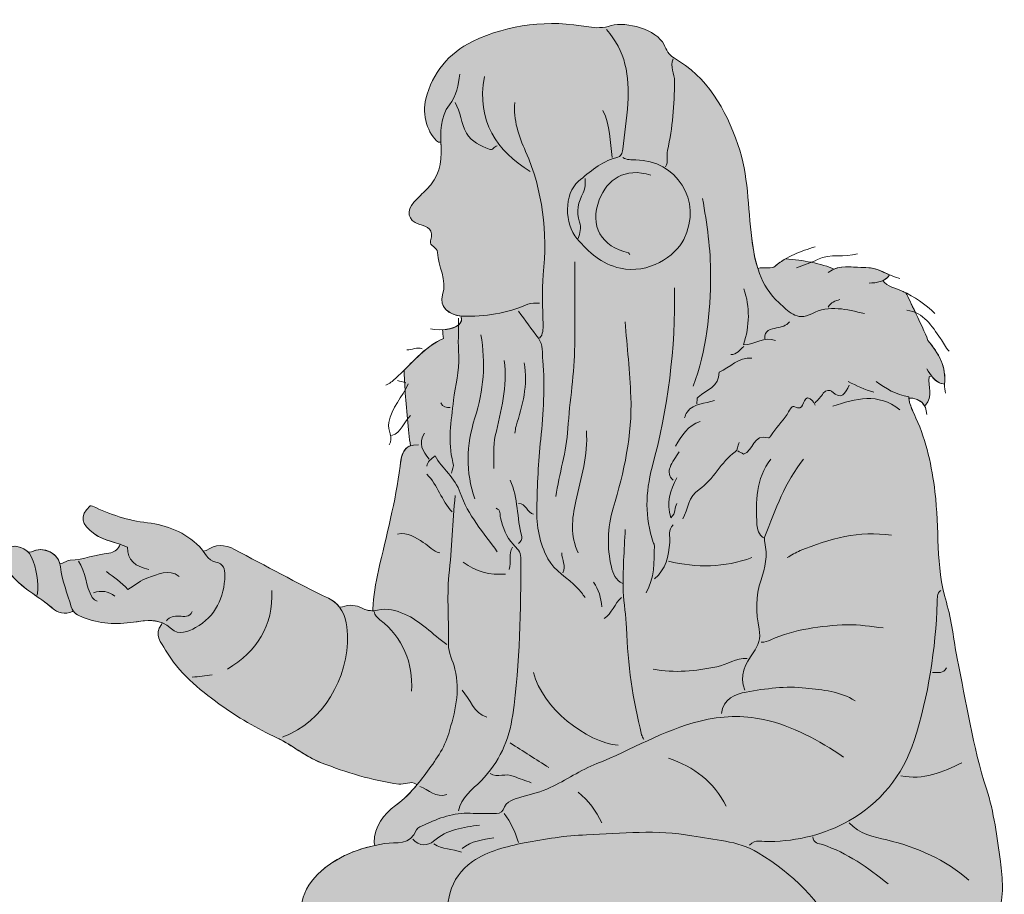
# Model space of a CAD drawing. Extents: x 11 to 1032, y -1338 to -180.
# Drawn here: x 841 to 999, y -341 to -201 of the extents above; entities that cross this region are included whole.
import ezdxf

# ---------------------------------------------------------------- set-up
doc = ezdxf.new("R2010")
doc.units = 0
doc.header["$MEASUREMENT"] = 0
doc.layers.add('G02_Teen2', color=7, linetype='Continuous', lineweight=0)

# ---------------------------------------------------------------- blocks, each defined once
blk = doc.blocks.new('Block_24')
at = {"layer": 'G02_Teen2', "true_color": 0xfde5e6, "transparency": 33554687}
h = blk.add_hatch(color=7, dxfattribs=at)
h.dxf.hatch_style = 2
edge = h.paths.add_edge_path()
edge.add_spline(control_points=[(998.09, -336.2), (997.56, -332.28), (997.08, -328.32), (995.86, -324.55), (993.65, -317.74), (992.62, -310.67), (991.19, -303.69), (990.58, -300.7), (990.32, -297.6), (989.44, -294.69), (987.68, -288.89), (988.35, -282.89), (987.62, -277.02), (987.11, -272.95), (986.29, -268.95), (984.57, -265.2), (984.09, -264.16), (983.58, -263.16), (983.44, -262.02), (983.44, -262.02), (983.67, -261.99), (983.67, -261.99), (984.74, -262.09), (985.51, -262.48), (985.93, -263.22), (985.93, -263.22), (986.11, -263.12), (986.11, -263.12), (987.4, -261.76), (986.46, -260.11), (986.68, -258.61), (986.68, -258.61), (987.07, -258.45), (987.07, -258.45), (987.52, -259.06), (988.06, -259.58), (988.93, -259.74), (988.93, -259.74), (989.15, -259.76), (989.15, -259.76), (989.47, -256.97), (988.2, -254.8), (986.49, -252.79), (986.46, -252.51), (985.46, -250.35), (984.5, -248.33), (984.5, -248.33), (984.49, -248.32), (984.49, -248.32), (983.89, -247.03), (983.29, -245.81), (982.98, -245.17), (982.78, -245.07), (982.57, -244.97), (982.37, -244.88), (981.49, -244.48), (979.93, -244.11), (979.28, -243.2), (979.69, -243.01), (980.06, -242.73), (980.36, -242.28), (979.14, -241.75), (977.96, -241.09), (976.53, -241.11), (974.81, -241.14), (973.05, -240.66), (971.43, -241.35), (970.55, -240.93), (969.27, -240.55), (967.82, -240.26), (966.53, -239.99), (965.1, -239.8), (963.68, -239.71), (963.1, -240.04), (962.54, -240.43), (962.01, -240.9), (961.53, -241.33), (960.43, -241.08), (959.62, -241.14), (959.62, -241.14), (959.25, -241.25), (959.25, -241.25), (958.76, -239.72), (958.48, -238.1), (958.28, -236.45), (957.67, -231.42), (957.77, -226.3), (956.07, -221.41), (954.07, -215.67), (951.21, -210.65), (945.74, -207.48), (945.06, -207.09), (944.6, -206.2), (944.23, -205.44), (943.04, -202.97), (938.2, -201.67), (935.79, -202.37), (934.51, -202.75), (933.3, -202.77), (932.2, -202.58), (925.73, -201.42), (919.51, -202.07), (913.59, -204.91), (909.7, -206.78), (907.2, -209.92), (906.08, -214.1), (905.41, -216.58), (906.4, -219.82), (908.14, -221.05), (908.14, -221.05), (908.49, -221.03), (908.49, -221.03), (908.5, -221.28), (908.52, -221.54), (908.53, -221.8), (908.67, -224.38), (908.19, -226.7), (906.26, -228.56), (905.56, -229.24), (904.86, -229.92), (904.19, -230.63), (902.93, -231.96), (903.22, -233.64), (904.95, -234.15), (906.44, -234.58), (907.41, -235.01), (906.85, -236.83), (906.58, -237.69), (907.96, -237.78), (907.97, -238.7), (908, -240.97), (909.58, -242.98), (908.78, -245.49), (908.19, -247.34), (909.79, -248.73), (911.77, -248.86), (912.17, -250.43), (910.4, -250.97), (908.77, -251.05), (908.89, -251.42), (908.76, -252.04), (908.91, -252.48), (906.35, -253.57), (904.56, -255.62), (902.64, -257.51), (902.62, -258.05), (902.67, -259.21), (902.77, -260.68), (902.77, -260.68), (902.77, -260.69), (902.77, -260.69), (902.86, -262.08), (903, -263.73), (903.15, -265.34), (903.15, -265.34), (903.15, -265.35), (903.15, -265.35), (903.29, -266.92), (903.46, -268.45), (903.62, -269.64), (902.31, -270.1), (902.14, -271.59), (901.97, -272.89), (901.26, -278.56), (899.76, -284.05), (898.51, -289.6), (898.05, -291.66), (897.73, -293.71), (897.61, -295.8), (897.61, -295.8), (897.63, -296.04), (897.63, -296.04), (897.07, -296.07), (896.48, -295.96), (895.91, -295.65), (894.93, -295.13), (893.82, -295.02), (892.73, -295.43), (892.73, -295.43), (892.27, -295.48), (892.27, -295.48), (891.85, -294.92), (891.28, -294.44), (890.5, -294.06), (885.41, -291.59), (880.45, -288.86), (875.44, -286.22), (873.88, -285.4), (872.39, -285.35), (870.93, -286.41), (870.93, -286.41), (870.43, -286.49), (870.43, -286.49), (870.25, -286.24), (870.07, -286), (869.86, -285.79), (867.51, -283.46), (864.62, -282.34), (861.53, -281.97), (858.38, -281.6), (855.5, -280.65), (852.7, -279.28), (852.6, -279.23), (852.45, -279.27), (852.33, -279.27), (850.6, -280.92), (850.83, -282.17), (853.08, -283.79), (854.27, -284.65), (855.68, -284.9), (857.12, -285.41), (857.12, -285.41), (857.03, -285.66), (857.03, -285.66), (856.67, -286.34), (856.16, -286.72), (855.34, -286.81), (853.25, -287.03), (851.27, -287.89), (849.14, -287.94), (848.69, -287.95), (848.26, -288.29), (847.82, -288.48), (847.82, -288.48), (847.51, -288.56), (847.51, -288.56), (847.02, -286.68), (844.75, -285.7), (842.93, -286.6), (842.93, -286.6), (842.46, -286.69), (842.46, -286.69), (841.58, -285.79), (840, -285.42), (839.36, -286.04), (838.86, -286.53), (838.91, -289.14), (839.36, -289.8), (840.5, -291.48), (842.12, -292.6), (843.75, -293.72), (844.66, -294.35), (845.57, -294.98), (846.39, -295.72), (846.98, -296.24), (848.36, -296.78), (849.51, -296.18), (849.51, -296.18), (849.62, -296.08), (849.62, -296.08), (850.01, -296.61), (850.61, -296.86), (851.21, -297.11), (853.81, -298.17), (856.52, -298.26), (859.28, -297.89), (860.86, -297.67), (862.42, -297.37), (863.89, -297.99), (863.89, -297.99), (863.79, -298.25), (863.79, -298.25), (862.47, -299.83), (863.75, -301.19), (864.41, -302.35), (866.47, -305.98), (869.72, -308.56), (873.02, -310.99), (875.91, -313.13), (879.02, -314.88), (882.32, -316.43), (882.52, -316.52), (882.72, -316.62), (882.91, -316.73), (885.06, -317.86), (887.03, -319.49), (889.35, -320.39), (893.36, -321.94), (897.46, -323.23), (901.75, -323.8), (902.7, -323.93), (903.63, -323.22), (904.57, -323.79), (904.57, -323.79), (904.69, -323.89), (904.69, -323.89), (903.68, -325.12), (902.58, -326.26), (901.23, -327.24), (899.32, -328.62), (897.87, -330.59), (897.8, -333.18), (897.8, -333.18), (897.9, -333.63), (897.9, -333.63), (894.48, -334.38), (891.37, -335.74), (888.78, -338.25), (885.72, -341.22), (885.64, -345.12), (886.24, -348.76), (888.31, -361.42), (895.06, -371.82), (902.86, -381.66), (908.22, -388.41), (914.09, -394.72), (919.8, -401.17), (920.52, -401.98), (920.75, -402.62), (920.66, -403.82), (920.54, -405.41), (921.26, -407.07), (921.68, -408.69), (921.73, -408.89), (921.82, -409.06), (921.93, -409.21), (921.93, -409.21), (921.85, -409.26), (921.85, -409.26), (920.27, -409.55), (919.2, -410.56), (918.5, -411.9), (918.19, -412.5), (917.67, -413.24), (918.46, -413.96), (918.89, -414.36), (918.86, -414.4), (920.16, -413.77), (920.39, -413.66), (920.66, -413.64), (920.91, -413.58), (920.91, -413.58), (921.08, -413.58), (921.08, -413.58), (921.05, -414.31), (921.14, -415.07), (921.29, -415.83), (921.29, -415.83), (921.41, -416.05), (921.41, -416.05), (920.1, -416.84), (919.9, -418.55), (919.41, -419.96), (919.41, -419.96), (919.44, -420.07), (919.44, -420.07), (918.92, -420.21), (918.45, -420.49), (918.09, -421.09), (916.32, -424.08), (913.54, -425.8), (910.38, -426.89), (907.26, -427.96), (905.65, -429.91), (905.66, -433.3), (905.66, -435.67), (905.96, -436.15), (908.32, -436.7), (911.42, -437.43), (914.54, -437.62), (917.72, -437.68), (919.41, -437.71), (921.37, -437.05), (922.73, -437.74), (924.84, -438.82), (927.06, -439.1), (929.18, -439.21), (934.5, -439.49), (939.82, -439.73), (945.16, -439.01), (948.59, -438.55), (951.42, -437.05), (954.18, -435.28), (954.18, -435.28), (954.36, -435.55), (954.36, -435.55), (956.46, -437.15), (959.21, -437.14), (961.83, -435.12), (962.26, -434.79), (962.68, -434.58), (963.1, -434.45), (963.1, -434.45), (963, -434.05), (963, -434.05), (962.64, -433.07), (962.93, -432.04), (962.81, -431.05), (962.31, -427.2), (962.54, -423.19), (960.2, -419.77), (959.73, -419.08), (959.44, -418.27), (959.05, -417.52), (956.51, -412.56), (955.85, -407.06), (954.57, -401.74), (954.25, -400.4), (954.07, -398.95), (952.65, -398.41), (951.88, -398.12), (950.91, -398.36), (950.04, -398.36), (950.04, -398.36), (949.69, -398.47), (949.69, -398.47), (947.46, -391.52), (947.23, -384.23), (945.95, -377.13), (945.37, -373.92), (944.99, -370.69), (944.07, -367.54), (943.83, -366.74), (943.67, -365.72), (944.4, -364.93), (944.4, -364.93), (944.59, -364.59), (944.59, -364.59), (945.49, -365.06), (946.56, -365.27), (947.78, -365.24), (950.23, -365.18), (952.52, -365.95), (954.92, -366.13), (959.01, -366.43), (963.06, -366.7), (967.14, -366.07), (967.63, -365.99), (968.14, -366.05), (968.64, -366.05), (969.22, -366.05), (969.76, -365.98), (970.27, -365.84), (970.27, -365.84), (971.27, -365.87), (971.27, -365.87), (972.41, -366.77), (973.78, -366.53), (975.02, -366.39), (978.35, -366.01), (981.81, -365.85), (984.95, -364.81), (988.04, -363.78), (991.31, -362.79), (993.98, -360.76), (996.66, -358.73), (997.43, -355.75), (997.17, -352.53), (996.96, -349.79), (996.72, -347.13), (997.73, -344.44), (998.72, -341.78), (998.46, -338.93), (998.09, -336.2)], knot_values=[0, 0, 0, 0, 1, 1, 1, 2, 2, 2, 3, 3, 3, 4, 4, 4, 5, 5, 5, 6, 6, 6, 7, 7, 7, 8, 8, 8, 9, 9, 9, 10, 10, 10, 11, 11, 11, 12, 12, 12, 13, 13, 13, 14, 14, 14, 15, 15, 15, 16, 16, 16, 17, 17, 17, 18, 18, 18, 19, 19, 19, 20, 20, 20, 21, 21, 21, 22, 22, 22, 23, 23, 23, 24, 24, 24, 25, 25, 25, 26, 26, 26, 27, 27, 27, 28, 28, 28, 29, 29, 29, 30, 30, 30, 31, 31, 31, 32, 32, 32, 33, 33, 33, 34, 34, 34, 35, 35, 35, 36, 36, 36, 37, 37, 37, 38, 38, 38, 39, 39, 39, 40, 40, 40, 41, 41, 41, 42, 42, 42, 43, 43, 43, 44, 44, 44, 45, 45, 45, 46, 46, 46, 47, 47, 47, 48, 48, 48, 49, 49, 49, 50, 50, 50, 51, 51, 51, 52, 52, 52, 53, 53, 53, 54, 54, 54, 55, 55, 55, 56, 56, 56, 57, 57, 57, 58, 58, 58, 59, 59, 59, 60, 60, 60, 61, 61, 61, 62, 62, 62, 63, 63, 63, 64, 64, 64, 65, 65, 65, 66, 66, 66, 67, 67, 67, 68, 68, 68, 69, 69, 69, 70, 70, 70, 71, 71, 71, 72, 72, 72, 73, 73, 73, 74, 74, 74, 75, 75, 75, 76, 76, 76, 77, 77, 77, 78, 78, 78, 79, 79, 79, 80, 80, 80, 81, 81, 81, 82, 82, 82, 83, 83, 83, 84, 84, 84, 85, 85, 85, 86, 86, 86, 87, 87, 87, 88, 88, 88, 89, 89, 89, 90, 90, 90, 91, 91, 91, 92, 92, 92, 93, 93, 93, 94, 94, 94, 95, 95, 95, 96, 96, 96, 97, 97, 97, 98, 98, 98, 99, 99, 99, 100, 100, 100, 101, 101, 101, 102, 102, 102, 103, 103, 103, 104, 104, 104, 105, 105, 105, 106, 106, 106, 107, 107, 107, 108, 108, 108, 109, 109, 109, 110, 110, 110, 111, 111, 111, 112, 112, 112, 113, 113, 113, 114, 114, 114, 115, 115, 115, 116, 116, 116, 117, 117, 117, 118, 118, 118, 119, 119, 119, 120, 120, 120, 121, 121, 121, 122, 122, 122, 123, 123, 123, 124, 124, 124, 125, 125, 125, 126, 126, 126, 127, 127, 127, 128, 128, 128, 129, 129, 129, 130, 130, 130, 131, 131, 131, 132, 132, 132, 133, 133, 133, 134, 134, 134, 135, 135, 135, 136, 136, 136, 137, 137, 137, 138, 138, 138, 139, 139, 139, 140, 140, 140, 141, 141, 141, 142, 142, 142, 143, 143, 143, 144, 144, 144, 145, 145, 145, 146, 146, 146, 147, 147, 147, 148, 148, 148, 149, 149, 149, 150, 150, 150, 151, 151, 151, 151], degree=3, periodic=0)
at = {"layer": 'G02_Teen2'}
for points, knots in [([(998.09, -336.2), (997.56, -332.28), (997.08, -328.32), (995.86, -324.55), (993.65, -317.74), (992.62, -310.67), (991.19, -303.69), (990.58, -300.7), (990.32, -297.6), (989.44, -294.69), (987.68, -288.89), (988.35, -282.89), (987.62, -277.02), (987.11, -272.95), (986.29, -268.95), (984.57, -265.2), (984.09, -264.16), (983.58, -263.16), (983.44, -262.02), (983.44, -262.02), (983.67, -261.99), (983.67, -261.99), (984.74, -262.09), (985.51, -262.48), (985.93, -263.22), (985.93, -263.22), (986.11, -263.12), (986.11, -263.12), (987.4, -261.76), (986.46, -260.11), (986.68, -258.61), (986.68, -258.61), (987.07, -258.45), (987.07, -258.45), (987.52, -259.06), (988.06, -259.58), (988.93, -259.74), (988.93, -259.74), (989.15, -259.76), (989.15, -259.76), (989.47, -256.97), (988.2, -254.8), (986.49, -252.79), (986.46, -252.51), (985.46, -250.35), (984.5, -248.33), (984.5, -248.33), (984.49, -248.32), (984.49, -248.32), (983.89, -247.03), (983.29, -245.81), (982.98, -245.17), (982.78, -245.07), (982.57, -244.97), (982.37, -244.88), (981.49, -244.48), (979.93, -244.11), (979.28, -243.2), (979.69, -243.01), (980.06, -242.73), (980.36, -242.28), (979.14, -241.75), (977.96, -241.09), (976.53, -241.11), (974.81, -241.14), (973.05, -240.66), (971.43, -241.35), (970.55, -240.93), (969.27, -240.55), (967.82, -240.26), (966.53, -239.99), (965.1, -239.8), (963.68, -239.71), (963.1, -240.04), (962.54, -240.43), (962.01, -240.9), (961.53, -241.33), (960.43, -241.08), (959.62, -241.14), (959.62, -241.14), (959.25, -241.25), (959.25, -241.25), (958.76, -239.72), (958.48, -238.1), (958.28, -236.45), (957.67, -231.42), (957.77, -226.3), (956.07, -221.41), (954.07, -215.67), (951.21, -210.65), (945.74, -207.48), (945.06, -207.09), (944.6, -206.2), (944.23, -205.44), (943.04, -202.97), (938.2, -201.67), (935.79, -202.37), (934.51, -202.75), (933.3, -202.77), (932.2, -202.58), (925.73, -201.42), (919.51, -202.07), (913.59, -204.91), (909.7, -206.78), (907.2, -209.92), (906.08, -214.1), (905.41, -216.58), (906.4, -219.82), (908.14, -221.05), (908.14, -221.05), (908.49, -221.03), (908.49, -221.03), (908.5, -221.28), (908.52, -221.54), (908.53, -221.8), (908.67, -224.38), (908.19, -226.7), (906.26, -228.56), (905.56, -229.24), (904.86, -229.92), (904.19, -230.63), (902.93, -231.96), (903.22, -233.64), (904.95, -234.15), (906.44, -234.58), (907.41, -235.01), (906.85, -236.83), (906.58, -237.69), (907.96, -237.78), (907.97, -238.7), (908, -240.97), (909.58, -242.98), (908.78, -245.49), (908.19, -247.34), (909.79, -248.73), (911.77, -248.86), (912.17, -250.43), (910.4, -250.97), (908.77, -251.05), (908.89, -251.42), (908.76, -252.04), (908.91, -252.48), (906.35, -253.57), (904.56, -255.62), (902.64, -257.51), (902.62, -258.05), (902.67, -259.21), (902.77, -260.68), (902.77, -260.68), (902.77, -260.69), (902.77, -260.69), (902.86, -262.08), (903, -263.73), (903.15, -265.34), (903.15, -265.34), (903.15, -265.35), (903.15, -265.35), (903.29, -266.92), (903.46, -268.45), (903.62, -269.64), (902.31, -270.1), (902.14, -271.59), (901.97, -272.89), (901.26, -278.56), (899.76, -284.05), (898.51, -289.6), (898.05, -291.66), (897.73, -293.71), (897.61, -295.8), (897.61, -295.8), (897.63, -296.04), (897.63, -296.04), (897.07, -296.07), (896.48, -295.96), (895.91, -295.65), (894.93, -295.13), (893.82, -295.02), (892.73, -295.43), (892.73, -295.43), (892.27, -295.48), (892.27, -295.48), (891.85, -294.92), (891.28, -294.44), (890.5, -294.06), (885.41, -291.59), (880.45, -288.86), (875.44, -286.22), (873.88, -285.4), (872.39, -285.35), (870.93, -286.41), (870.93, -286.41), (870.43, -286.49), (870.43, -286.49), (870.25, -286.24), (870.07, -286), (869.86, -285.79), (867.51, -283.46), (864.62, -282.34), (861.53, -281.97), (858.38, -281.6), (855.5, -280.65), (852.7, -279.28), (852.6, -279.23), (852.45, -279.27), (852.33, -279.27), (850.6, -280.92), (850.83, -282.17), (853.08, -283.79), (854.27, -284.65), (855.68, -284.9), (857.12, -285.41), (857.12, -285.41), (857.03, -285.66), (857.03, -285.66), (856.67, -286.34), (856.16, -286.72), (855.34, -286.81), (853.25, -287.03), (851.27, -287.89), (849.14, -287.94), (848.69, -287.95), (848.26, -288.29), (847.82, -288.48), (847.82, -288.48), (847.51, -288.56), (847.51, -288.56), (847.02, -286.68), (844.75, -285.7), (842.93, -286.6), (842.93, -286.6), (842.46, -286.69), (842.46, -286.69), (841.58, -285.79), (840, -285.42), (839.36, -286.04), (838.86, -286.53), (838.91, -289.14), (839.36, -289.8), (840.5, -291.48), (842.12, -292.6), (843.75, -293.72), (844.66, -294.35), (845.57, -294.98), (846.39, -295.72), (846.98, -296.24), (848.36, -296.78), (849.51, -296.18), (849.51, -296.18), (849.62, -296.08), (849.62, -296.08), (850.01, -296.61), (850.61, -296.86), (851.21, -297.11), (853.81, -298.17), (856.52, -298.26), (859.28, -297.89), (860.86, -297.67), (862.42, -297.37), (863.89, -297.99), (863.89, -297.99), (863.79, -298.25), (863.79, -298.25), (862.47, -299.83), (863.75, -301.19), (864.41, -302.35), (866.47, -305.98), (869.72, -308.56), (873.02, -310.99), (875.91, -313.13), (879.02, -314.88), (882.32, -316.43), (882.52, -316.52), (882.72, -316.62), (882.91, -316.73), (885.06, -317.86), (887.03, -319.49), (889.35, -320.39), (893.36, -321.94), (897.46, -323.23), (901.75, -323.8), (902.7, -323.93), (903.63, -323.22), (904.57, -323.79), (904.57, -323.79), (904.69, -323.89), (904.69, -323.89), (903.68, -325.12), (902.58, -326.26), (901.23, -327.24), (899.32, -328.62), (897.87, -330.59), (897.8, -333.18), (897.8, -333.18), (897.9, -333.63), (897.9, -333.63), (894.48, -334.38), (891.37, -335.74), (888.78, -338.25), (885.72, -341.22), (885.64, -345.12), (886.24, -348.76), (888.31, -361.42), (895.06, -371.82), (902.86, -381.66), (908.22, -388.41), (914.09, -394.72), (919.8, -401.17), (920.52, -401.98), (920.75, -402.62), (920.66, -403.82), (920.54, -405.41), (921.26, -407.07), (921.68, -408.69), (921.73, -408.89), (921.82, -409.06), (921.93, -409.21), (921.93, -409.21), (921.85, -409.26), (921.85, -409.26), (920.27, -409.55), (919.2, -410.56), (918.5, -411.9), (918.19, -412.5), (917.67, -413.24), (918.46, -413.96), (918.89, -414.36), (918.86, -414.4), (920.16, -413.77), (920.39, -413.66), (920.66, -413.64), (920.91, -413.58), (920.91, -413.58), (921.08, -413.58), (921.08, -413.58), (921.05, -414.31), (921.14, -415.07), (921.29, -415.83), (921.29, -415.83), (921.41, -416.05), (921.41, -416.05), (920.1, -416.84), (919.9, -418.55), (919.41, -419.96), (919.41, -419.96), (919.44, -420.07), (919.44, -420.07), (918.92, -420.21), (918.45, -420.49), (918.09, -421.09), (916.32, -424.08), (913.54, -425.8), (910.38, -426.89), (907.26, -427.96), (905.65, -429.91), (905.66, -433.3), (905.66, -435.67), (905.96, -436.15), (908.32, -436.7), (911.42, -437.43), (914.54, -437.62), (917.72, -437.68), (919.41, -437.71), (921.37, -437.05), (922.73, -437.74), (924.84, -438.82), (927.06, -439.1), (929.18, -439.21), (934.5, -439.49), (939.82, -439.73), (945.16, -439.01), (948.59, -438.55), (951.42, -437.05), (954.18, -435.28), (954.18, -435.28), (954.36, -435.55), (954.36, -435.55), (956.46, -437.15), (959.21, -437.14), (961.83, -435.12), (962.26, -434.79), (962.68, -434.58), (963.1, -434.45), (963.1, -434.45), (963, -434.05), (963, -434.05), (962.64, -433.07), (962.93, -432.04), (962.81, -431.05), (962.31, -427.2), (962.54, -423.19), (960.2, -419.77), (959.73, -419.08), (959.44, -418.27), (959.05, -417.52), (956.51, -412.56), (955.85, -407.06), (954.57, -401.74), (954.25, -400.4), (954.07, -398.95), (952.65, -398.41), (951.88, -398.12), (950.91, -398.36), (950.04, -398.36), (950.04, -398.36), (949.69, -398.47), (949.69, -398.47), (947.46, -391.52), (947.23, -384.23), (945.95, -377.13), (945.37, -373.92), (944.99, -370.69), (944.07, -367.54), (943.83, -366.74), (943.67, -365.72), (944.4, -364.93), (944.4, -364.93), (944.59, -364.59), (944.59, -364.59), (945.49, -365.06), (946.56, -365.27), (947.78, -365.24), (950.23, -365.18), (952.52, -365.95), (954.92, -366.13), (959.01, -366.43), (963.06, -366.7), (967.14, -366.07), (967.63, -365.99), (968.14, -366.05), (968.64, -366.05), (969.22, -366.05), (969.76, -365.98), (970.27, -365.84), (970.27, -365.84), (971.27, -365.87), (971.27, -365.87), (972.41, -366.77), (973.78, -366.53), (975.02, -366.39), (978.35, -366.01), (981.81, -365.85), (984.95, -364.81), (988.04, -363.78), (991.31, -362.79), (993.98, -360.76), (996.66, -358.73), (997.43, -355.75), (997.17, -352.53), (996.96, -349.79), (996.72, -347.13), (997.73, -344.44), (998.72, -341.78), (998.46, -338.93), (998.09, -336.2)], [0, 0, 0, 0, 1, 1, 1, 2, 2, 2, 3, 3, 3, 4, 4, 4, 5, 5, 5, 6, 6, 6, 7, 7, 7, 8, 8, 8, 9, 9, 9, 10, 10, 10, 11, 11, 11, 12, 12, 12, 13, 13, 13, 14, 14, 14, 15, 15, 15, 16, 16, 16, 17, 17, 17, 18, 18, 18, 19, 19, 19, 20, 20, 20, 21, 21, 21, 22, 22, 22, 23, 23, 23, 24, 24, 24, 25, 25, 25, 26, 26, 26, 27, 27, 27, 28, 28, 28, 29, 29, 29, 30, 30, 30, 31, 31, 31, 32, 32, 32, 33, 33, 33, 34, 34, 34, 35, 35, 35, 36, 36, 36, 37, 37, 37, 38, 38, 38, 39, 39, 39, 40, 40, 40, 41, 41, 41, 42, 42, 42, 43, 43, 43, 44, 44, 44, 45, 45, 45, 46, 46, 46, 47, 47, 47, 48, 48, 48, 49, 49, 49, 50, 50, 50, 51, 51, 51, 52, 52, 52, 53, 53, 53, 54, 54, 54, 55, 55, 55, 56, 56, 56, 57, 57, 57, 58, 58, 58, 59, 59, 59, 60, 60, 60, 61, 61, 61, 62, 62, 62, 63, 63, 63, 64, 64, 64, 65, 65, 65, 66, 66, 66, 67, 67, 67, 68, 68, 68, 69, 69, 69, 70, 70, 70, 71, 71, 71, 72, 72, 72, 73, 73, 73, 74, 74, 74, 75, 75, 75, 76, 76, 76, 77, 77, 77, 78, 78, 78, 79, 79, 79, 80, 80, 80, 81, 81, 81, 82, 82, 82, 83, 83, 83, 84, 84, 84, 85, 85, 85, 86, 86, 86, 87, 87, 87, 88, 88, 88, 89, 89, 89, 90, 90, 90, 91, 91, 91, 92, 92, 92, 93, 93, 93, 94, 94, 94, 95, 95, 95, 96, 96, 96, 97, 97, 97, 98, 98, 98, 99, 99, 99, 100, 100, 100, 101, 101, 101, 102, 102, 102, 103, 103, 103, 104, 104, 104, 105, 105, 105, 106, 106, 106, 107, 107, 107, 108, 108, 108, 109, 109, 109, 110, 110, 110, 111, 111, 111, 112, 112, 112, 113, 113, 113, 114, 114, 114, 115, 115, 115, 116, 116, 116, 117, 117, 117, 118, 118, 118, 119, 119, 119, 120, 120, 120, 121, 121, 121, 122, 122, 122, 123, 123, 123, 124, 124, 124, 125, 125, 125, 126, 126, 126, 127, 127, 127, 128, 128, 128, 129, 129, 129, 130, 130, 130, 131, 131, 131, 132, 132, 132, 133, 133, 133, 134, 134, 134, 135, 135, 135, 136, 136, 136, 137, 137, 137, 138, 138, 138, 139, 139, 139, 140, 140, 140, 141, 141, 141, 142, 142, 142, 143, 143, 143, 144, 144, 144, 145, 145, 145, 146, 146, 146, 147, 147, 147, 148, 148, 148, 149, 149, 149, 150, 150, 150, 151, 151, 151, 151]), ([(976.34, -248.47), (973.52, -247.8), (970.66, -247.05), (967.9, -248.49), (965.45, -249.77), (964.07, -248.04), (962.65, -246.75), (959.64, -244.02), (958.76, -240.33), (958.28, -236.45), (957.67, -231.42), (957.77, -226.3), (956.07, -221.41), (954.07, -215.67), (951.21, -210.65), (945.74, -207.48), (945.06, -207.09), (944.6, -206.2), (944.23, -205.44), (943.04, -202.97), (938.2, -201.67), (935.79, -202.37), (934.51, -202.75), (933.3, -202.77), (932.2, -202.58), (925.73, -201.42), (919.51, -202.07), (913.59, -204.91), (909.7, -206.78), (907.2, -209.92), (906.08, -214.1), (905.41, -216.58), (906.4, -219.82), (908.14, -221.05)], [0, 0, 0, 0, 1, 1, 1, 2, 2, 2, 3, 3, 3, 4, 4, 4, 5, 5, 5, 6, 6, 6, 7, 7, 7, 8, 8, 8, 9, 9, 9, 10, 10, 10, 11, 11, 11, 11]), ([(935, -203.01), (938.09, -206.4), (938.72, -210.45), (938.43, -214.85), (938.26, -217.31), (937.95, -219.74), (937.63, -222.17), (937.54, -222.85), (937.46, -223.31), (936.52, -223.54), (934.17, -224.13), (932.33, -225.79), (930.54, -227.29), (928.18, -229.27), (928.28, -234.15), (930.29, -236.46), (932.21, -238.67), (934.16, -240.54), (937.24, -241.21), (941.76, -242.21), (946.06, -239.29), (947.39, -236.63), (950.52, -230.32), (946.13, -223.9), (939.7, -223.86), (938.99, -223.86), (938.27, -223.9), (937.64, -223.49)], [0, 0, 0, 0, 1, 1, 1, 2, 2, 2, 3, 3, 3, 4, 4, 4, 5, 5, 5, 6, 6, 6, 7, 7, 7, 8, 8, 8, 9, 9, 9, 9]), ([(945.71, -207.71), (945.13, -208.93), (945.94, -210.08), (945.92, -211.28), (945.89, -215.01), (945.63, -218.71), (944.79, -222.36), (944.6, -223.21), (944.98, -224.15), (944.49, -224.99)], [0, 0, 0, 0, 1, 1, 1, 2, 2, 2, 3, 3, 3, 3]), ([(911.52, -210.15), (911.35, -211.92), (910.97, -213.56), (909.86, -215.06), (908.37, -217.04), (908.4, -219.46), (908.53, -221.8), (908.67, -224.38), (908.19, -226.7), (906.26, -228.56), (905.56, -229.24), (904.86, -229.92), (904.19, -230.63), (902.93, -231.96), (903.22, -233.64), (904.95, -234.15), (906.44, -234.58), (907.41, -235.01), (906.85, -236.83), (906.58, -237.69), (907.96, -237.78), (907.97, -238.7), (908, -240.97), (909.58, -242.98), (908.78, -245.49), (908.18, -247.38), (909.86, -248.79), (911.89, -248.87), (915.56, -249.02), (919.06, -248.46), (922.43, -246.99), (922.98, -246.75), (923.67, -246.84), (924.29, -246.78)], [0, 0, 0, 0, 1, 1, 1, 2, 2, 2, 3, 3, 3, 4, 4, 4, 5, 5, 5, 6, 6, 6, 7, 7, 7, 8, 8, 8, 9, 9, 9, 10, 10, 10, 11, 11, 11, 11]), ([(910.77, -214.66), (911.69, -216.17), (911.68, -218.01), (912.59, -219.57), (913.46, -221.09), (914.85, -221.54), (916.22, -222.17), (916.82, -222.44), (917.04, -221.67), (917.53, -221.61)], [0, 0, 0, 0, 1, 1, 1, 2, 2, 2, 3, 3, 3, 3]), ([(920.35, -214.66), (920.05, -217.47), (920.99, -220.06), (922.07, -222.53), (924.87, -228.87), (925.57, -235.44), (924.9, -242.27), (924.64, -244.88), (924.85, -247.53), (924.86, -250.16), (924.87, -250.97), (924.91, -251.77), (924.29, -252.41)], [0, 0, 0, 0, 1, 1, 1, 2, 2, 2, 3, 3, 3, 4, 4, 4, 4]), ([(942.14, -226.3), (937.9, -225.01), (935.13, -227.03), (933.87, -230.25), (932.26, -234.36), (934.19, -237.84), (938.57, -238.72), (938.66, -238.73), (938.7, -238.95), (938.76, -239.08)], [0, 0, 0, 0, 1, 1, 1, 2, 2, 2, 3, 3, 3, 3]), ([(931.62, -226.87), (931.6, -227.64), (931.7, -228.36), (931.28, -229.14), (930.5, -230.58), (930.16, -232.18), (930.7, -233.81), (931, -234.75), (930.8, -235.59), (930.49, -236.45)], [0, 0, 0, 0, 1, 1, 1, 2, 2, 2, 3, 3, 3, 3]), ([(950.41, -230.06), (951.11, -234.1), (951.71, -238.17), (951.7, -242.27), (951.69, -248.35), (951.05, -254.36), (948.91, -260.12)], [0, 0, 0, 0, 1, 1, 1, 2, 2, 2, 2]), ([(968.45, -237.76), (966.18, -238.54), (963.89, -239.23), (962.01, -240.9), (961.53, -241.33), (960.43, -241.08), (959.62, -241.14)], [0, 0, 0, 0, 1, 1, 1, 2, 2, 2, 2]), ([(975.21, -238.89), (973.14, -239.58), (970.86, -238.79), (968.82, -239.81), (967.74, -240.35), (966.57, -240.71), (965.44, -241.14)], [0, 0, 0, 0, 1, 1, 1, 2, 2, 2, 2]), ([(929.93, -240.2), (929.93, -244.65), (929.92, -249.1), (929.93, -253.54), (929.94, -258.02), (929.09, -262.43), (928.85, -266.88), (928.66, -270.61), (927.39, -274.11), (926.92, -277.77)], [0, 0, 0, 0, 1, 1, 1, 2, 2, 2, 3, 3, 3, 3]), ([(963.68, -239.71), (965.1, -239.8), (966.53, -239.99), (967.82, -240.26), (969.27, -240.55), (970.55, -240.93), (971.43, -241.35)], [0, 0, 0, 0, 1, 1, 1, 2, 2, 2, 2]), ([(970.52, -241.89), (972.37, -240.46), (974.48, -241.14), (976.53, -241.11), (978.58, -241.08), (980.11, -242.44), (981.98, -242.83)], [0, 0, 0, 0, 1, 1, 1, 2, 2, 2, 2]), ([(945.9, -244.34), (946.11, -254.09), (944.85, -263.66), (942.33, -273.08), (941.25, -277.1), (941.15, -281.11), (942.52, -285.1), (942.58, -285.28), (942.7, -285.47), (942.7, -285.66), (942.64, -288.23), (942.72, -290.82), (941.39, -293.17)], [0, 0, 0, 0, 1, 1, 1, 2, 2, 2, 3, 3, 3, 4, 4, 4, 4]), ([(979.28, -243.2), (979.93, -244.11), (981.49, -244.48), (982.37, -244.88), (984.33, -245.78), (986.1, -246.93), (987.62, -248.47)], [0, 0, 0, 0, 1, 1, 1, 2, 2, 2, 2]), ([(956.99, -244.52), (958.07, -247.45), (957.9, -250.39), (956.98, -253.46), (958.84, -253.45), (960.33, -252.08), (962.06, -252.79)], [0, 0, 0, 0, 1, 1, 1, 2, 2, 2, 2]), ([(989.31, -261.24), (989.24, -260.77), (989.08, -260.29), (989.14, -259.84), (989.49, -257.01), (988.22, -254.82), (986.49, -252.79), (986.46, -252.51), (985.46, -250.35), (984.5, -248.33), (983.89, -247.04), (983.29, -245.81), (982.98, -245.17)], [0, 0, 0, 0, 1, 1, 1, 2, 2, 2, 3, 3, 3, 4, 4, 4, 4]), ([(920.91, -248.09), (921.98, -249.53), (923.04, -250.97), (924.11, -252.41), (924.9, -253.49), (924.71, -254.8), (924.82, -255.99), (925.2, -260.18), (924.91, -264.38), (924.49, -268.57), (924.12, -272.25), (923.94, -275.94), (923.86, -279.65), (923.79, -282.54), (924.29, -285.22), (925.63, -287.72), (926.71, -289.72), (928.85, -290.74), (930.35, -292.38), (930.8, -292.88), (931.21, -293.4), (931.62, -293.93)], [0, 0, 0, 0, 1, 1, 1, 2, 2, 2, 3, 3, 3, 4, 4, 4, 5, 5, 5, 6, 6, 6, 7, 7, 7, 7]), ([(983.11, -247.91), (985.82, -248.32), (987.13, -250.48), (988.51, -252.44), (988.98, -253.1), (989.27, -253.9), (989.87, -254.48)], [0, 0, 0, 0, 1, 1, 1, 2, 2, 2, 2]), ([(911.33, -249.22), (911.33, -251.22), (911.23, -253.23), (911.36, -255.23), (911.51, -257.67), (910.78, -259.99), (910.52, -262.36), (910.16, -265.7), (909.55, -269.01), (910.44, -272.31), (910.63, -273.03), (910.33, -273.46), (910.2, -274.02)], [0, 0, 0, 0, 1, 1, 1, 2, 2, 2, 3, 3, 3, 4, 4, 4, 4]), ([(938.01, -249.78), (938.32, -253.79), (938.76, -257.79), (938.92, -261.81), (939.17, -267.92), (937.82, -273.84), (936.08, -279.63), (935.12, -282.81), (935.11, -285.9), (935.8, -289.03), (936.03, -290.05), (936.46, -291.18), (937.64, -291.67)], [0, 0, 0, 0, 1, 1, 1, 2, 2, 2, 3, 3, 3, 4, 4, 4, 4]), ([(964.32, -249.78), (963.8, -250.48), (963.06, -250.59), (962.26, -250.77), (961.4, -250.97), (960.21, -251.08), (960.37, -252.51)], [0, 0, 0, 0, 1, 1, 1, 2, 2, 2, 2]), ([(908.77, -251.05), (908.89, -251.42), (908.76, -252.04), (908.91, -252.48), (905.73, -253.83), (903.74, -256.66), (901.22, -258.84), (900.73, -259.28), (900.32, -259.74), (899.68, -259.93)], [0, 0, 0, 0, 1, 1, 1, 2, 2, 2, 3, 3, 3, 3]), ([(914.9, -251.85), (915.74, -256.38), (915.31, -260.83), (913.94, -265.18), (912.57, -269.53), (912.42, -273.83), (913.96, -278.15)], [0, 0, 0, 0, 1, 1, 1, 2, 2, 2, 2]), ([(958.3, -255.61), (956.13, -255.38), (954.81, -257.13), (953.04, -257.86), (953.1, -260.2), (951.02, -260.69), (949.68, -261.83), (949.46, -262.02), (949.54, -262.56), (949.47, -262.93)], [0, 0, 0, 0, 1, 1, 1, 2, 2, 2, 3, 3, 3, 3]), ([(918.66, -255.98), (919.15, -260.11), (918.15, -264.05), (917.21, -268.02), (916.81, -269.69), (917.03, -271.51), (916.97, -273.26)], [0, 0, 0, 0, 1, 1, 1, 2, 2, 2, 2]), ([(921.85, -256.36), (922.48, -259.88), (921.58, -263.2), (920.54, -266.5), (920.43, -266.86), (920.41, -267.25), (920.35, -267.63)], [0, 0, 0, 0, 1, 1, 1, 2, 2, 2, 2]), ([(903.62, -269.64), (903.46, -268.45), (903.29, -266.92), (903.15, -265.35), (903.15, -265.35), (903.15, -265.34), (903.15, -265.34), (903, -263.73), (902.86, -262.08), (902.77, -260.69), (902.77, -260.69), (902.77, -260.68), (902.77, -260.68), (902.67, -259.21), (902.62, -258.05), (902.64, -257.51)], [0, 0, 0, 0, 1, 1, 1, 2, 2, 2, 3, 3, 3, 4, 4, 4, 5, 5, 5, 5]), ([(903.25, -259.74), (902.33, -261.84), (900.62, -263.52), (900.17, -265.92), (899.93, -267.19), (900.96, -268.32), (900.24, -269.51)], [0, 0, 0, 0, 1, 1, 1, 2, 2, 2, 2]), ([(968.45, -262.74), (968.89, -262.24), (969.4, -261.79), (969.74, -261.23), (970.12, -260.62), (970.87, -260.73), (971.04, -260.9), (972.71, -262.53), (973.27, -261.18), (973.9, -259.93)], [0, 0, 0, 0, 1, 1, 1, 2, 2, 2, 3, 3, 3, 3]), ([(971.27, -365.87), (972.41, -366.77), (973.78, -366.53), (975.02, -366.39), (978.35, -366.01), (981.81, -365.85), (984.95, -364.81), (988.04, -363.78), (991.31, -362.79), (993.98, -360.76), (996.66, -358.73), (997.43, -355.75), (997.17, -352.53), (996.96, -349.79), (996.72, -347.13), (997.73, -344.44), (998.72, -341.78), (998.46, -338.93), (998.09, -336.2), (997.56, -332.28), (997.08, -328.32), (995.86, -324.55), (993.65, -317.74), (992.62, -310.67), (991.19, -303.69), (990.58, -300.7), (990.32, -297.6), (989.44, -294.69), (987.68, -288.89), (988.35, -282.89), (987.62, -277.02), (987.11, -272.95), (986.29, -268.95), (984.57, -265.2), (984.06, -264.09), (983.51, -263.02), (983.41, -261.79), (981.39, -261.42), (979.75, -260.51), (978.22, -259.36)], [0, 0, 0, 0, 1, 1, 1, 2, 2, 2, 3, 3, 3, 4, 4, 4, 5, 5, 5, 6, 6, 6, 7, 7, 7, 8, 8, 8, 9, 9, 9, 10, 10, 10, 11, 11, 11, 12, 12, 12, 13, 13, 13, 13]), ([(952.29, -262.37), (950.84, -262.96), (949.04, -262.72), (947.95, -264.23), (947.72, -264.54), (947.63, -264.86), (947.5, -265.19)], [0, 0, 0, 0, 1, 1, 1, 2, 2, 2, 2]), ([(968.45, -263.12), (968.2, -262.53), (967.79, -262.11), (967.23, -261.97), (966.32, -262.23), (966.75, -264.28), (965.03, -263.37), (964.64, -263.16), (964.27, -264.14), (963.93, -264.61), (963.09, -265.77), (962.17, -266.86), (961.33, -268.02), (961.21, -268.19), (961.19, -268.45), (960.94, -268.37), (958.5, -267.58), (958.55, -270.51), (956.94, -270.96), (956.68, -270.81), (956.37, -270.63), (956.05, -270.45)], [0, 0, 0, 0, 1, 1, 1, 2, 2, 2, 3, 3, 3, 4, 4, 4, 5, 5, 5, 6, 6, 6, 7, 7, 7, 7]), ([(931.81, -267.25), (932.08, -271.13), (930.95, -274.81), (930.1, -278.52), (929.46, -281.33), (929.22, -284.09), (930.49, -286.79)], [0, 0, 0, 0, 1, 1, 1, 2, 2, 2, 2]), ([(904.94, -269.51), (902.41, -269.28), (902.18, -271.24), (901.97, -272.89), (901.26, -278.56), (899.76, -284.05), (898.51, -289.6), (898.05, -291.66), (897.73, -293.71), (897.61, -295.8)], [0, 0, 0, 0, 1, 1, 1, 2, 2, 2, 3, 3, 3, 3]), ([(956.24, -269.13), (956.05, -269.63), (956.01, -270.35), (955.65, -270.6), (953.3, -272.23), (952.22, -275.07), (949.84, -276.63), (948.12, -277.76), (948.11, -279.78), (947.22, -281.34)], [0, 0, 0, 0, 1, 1, 1, 2, 2, 2, 3, 3, 3, 3]), ([(946.65, -270.63), (946.15, -271.45), (945.51, -272.21), (945.2, -273.09), (944.97, -273.74), (944.99, -274.6), (945.71, -275.14)], [0, 0, 0, 0, 1, 1, 1, 2, 2, 2, 2]), ([(906.26, -272.89), (906.34, -272.17), (906.91, -271.81), (907.56, -271.23), (908.72, -273.36), (910.77, -274.67), (911.61, -277.18), (912.8, -280.71), (915.34, -283.59), (917.53, -286.6)], [0, 0, 0, 0, 1, 1, 1, 2, 2, 2, 3, 3, 3, 3]), ([(966.57, -271.76), (963.62, -275.45), (962.08, -279.85), (960.38, -284.16), (960.28, -284.43), (960.32, -284.8), (960.38, -285.1), (960.82, -287.16), (960.47, -289.17), (959.79, -291.1), (958.86, -293.72), (958.96, -296.37), (959.47, -298.99), (959.77, -300.5), (959.32, -301.58), (958.52, -302.77), (957.3, -304.56), (956.16, -306.44), (957.18, -308.76)], [0, 0, 0, 0, 1, 1, 1, 2, 2, 2, 3, 3, 3, 4, 4, 4, 5, 5, 5, 6, 6, 6, 6]), ([(961.31, -271.76), (958.93, -274.92), (958.89, -278.59), (959.11, -282.28), (959.15, -282.96), (959.39, -283.88), (960.18, -284.35)], [0, 0, 0, 0, 1, 1, 1, 2, 2, 2, 2]), ([(919.6, -275.14), (920.88, -278.01), (920.65, -281.19), (921.46, -284.16), (921.58, -284.61), (921.24, -284.98), (920.91, -285.29)], [0, 0, 0, 0, 1, 1, 1, 2, 2, 2, 2]), ([(946.28, -274.77), (945.31, -276.75), (944.5, -278.74), (945.34, -281.16), (946.15, -280.41), (945.92, -279.55), (946.28, -278.9)], [0, 0, 0, 0, 1, 1, 1, 2, 2, 2, 2]), ([(910.77, -277.58), (910.45, -281.84), (910.23, -286.11), (909.8, -290.35), (909.42, -294.05), (909.83, -297.75), (909.71, -301.44), (909.66, -302.74), (910.43, -304.06), (910.76, -305.39), (911.64, -308.93), (910.74, -312.36), (909.76, -315.7), (909.07, -318.06), (907.57, -320.11), (906.08, -322.11), (904.66, -324.01), (903.22, -325.8), (901.23, -327.24), (899.32, -328.62), (897.87, -330.59), (897.8, -333.18)], [0, 0, 0, 0, 1, 1, 1, 2, 2, 2, 3, 3, 3, 4, 4, 4, 5, 5, 5, 6, 6, 6, 7, 7, 7, 7]), ([(842.93, -286.6), (844.9, -285.63), (847.39, -286.85), (847.6, -289.04), (847.81, -291.29), (848.73, -293.31), (849.31, -295.43), (849.59, -296.43), (850.41, -296.78), (851.21, -297.11), (853.81, -298.17), (856.52, -298.26), (859.28, -297.89), (861.39, -297.6), (863.47, -297.16), (865.34, -298.95), (866.45, -300.02), (868.11, -299.37), (869.21, -298.75), (872.4, -296.95), (873.84, -293.96), (873.91, -290.36), (873.92, -289.45), (873.74, -288.48), (872.44, -288.26), (871.11, -288.04), (870.7, -286.62), (869.86, -285.79), (867.51, -283.46), (864.62, -282.34), (861.53, -281.97), (858.38, -281.6), (855.5, -280.65), (852.7, -279.28), (852.6, -279.23), (852.45, -279.27), (852.33, -279.27), (850.6, -280.92), (850.83, -282.17), (853.08, -283.79), (854.6, -284.89), (856.48, -284.99), (858.32, -285.89), (858.23, -287.97), (859.64, -289.02), (861.72, -289.42)], [0, 0, 0, 0, 1, 1, 1, 2, 2, 2, 3, 3, 3, 4, 4, 4, 5, 5, 5, 6, 6, 6, 7, 7, 7, 8, 8, 8, 9, 9, 9, 10, 10, 10, 11, 11, 11, 12, 12, 12, 13, 13, 13, 14, 14, 14, 15, 15, 15, 15]), ([(911.33, -328.11), (911.75, -325.92), (913.56, -324.7), (914.94, -323.27), (917.85, -320.28), (919.42, -316.82), (920.01, -312.71), (921.2, -304.35), (921.32, -295.95), (921.3, -287.54), (921.29, -286.54), (920.68, -286.09), (920.05, -285.4), (919.01, -284.28), (918.4, -282.75), (918.04, -281.16), (917.94, -280.68), (918.13, -279.88), (917.34, -279.65)], [0, 0, 0, 0, 1, 1, 1, 2, 2, 2, 3, 3, 3, 4, 4, 4, 5, 5, 5, 6, 6, 6, 6]), ([(901.56, -283.78), (903.2, -283.41), (904.42, -284.34), (905.69, -285.1), (906.59, -285.63), (907.23, -286.56), (908.32, -286.79)], [0, 0, 0, 0, 1, 1, 1, 2, 2, 2, 2]), ([(938.01, -283.03), (937.89, -286.35), (937.59, -289.67), (937.7, -292.98), (937.77, -294.91), (938.17, -296.84), (938.23, -298.81), (938.42, -304.58), (939.23, -310.29), (940.65, -315.9), (940.72, -316.17), (940.89, -316.4), (941.02, -316.65)], [0, 0, 0, 0, 1, 1, 1, 2, 2, 2, 3, 3, 3, 4, 4, 4, 4]), ([(945.71, -282.28), (944.8, -283.07), (945.25, -284.14), (945.15, -285.1), (944.94, -287.29), (944.58, -289.42), (942.71, -290.92)], [0, 0, 0, 0, 1, 1, 1, 2, 2, 2, 2]), ([(980.66, -283.97), (975.51, -283.16), (970.71, -284.53), (966.01, -286.42), (965.29, -286.72), (964.63, -287.16), (963.94, -287.54)], [0, 0, 0, 0, 1, 1, 1, 2, 2, 2, 2]), ([(849.51, -296.18), (848.36, -296.78), (846.98, -296.24), (846.39, -295.72), (844.11, -293.67), (841.14, -292.43), (839.36, -289.8), (838.91, -289.14), (838.86, -286.53), (839.36, -286.04), (840.14, -285.28), (842.33, -286.01), (842.91, -287.36), (843.77, -289.32), (844.15, -291.4), (843.87, -293.55)], [0, 0, 0, 0, 1, 1, 1, 2, 2, 2, 3, 3, 3, 4, 4, 4, 5, 5, 5, 5]), ([(870.93, -286.41), (872.39, -285.35), (873.88, -285.4), (875.44, -286.22), (880.45, -288.86), (885.41, -291.59), (890.5, -294.06), (892.57, -295.07), (893.18, -296.83), (893.42, -298.63), (894.3, -305.4), (890.34, -312.97), (884.46, -315.71), (884.03, -315.91), (883.58, -316.09), (883.14, -316.28)], [0, 0, 0, 0, 1, 1, 1, 2, 2, 2, 3, 3, 3, 4, 4, 4, 5, 5, 5, 5]), ([(857.03, -285.66), (856.67, -286.34), (856.16, -286.72), (855.34, -286.81), (853.25, -287.03), (851.27, -287.89), (849.14, -287.94), (848.69, -287.95), (848.26, -288.29), (847.82, -288.48)], [0, 0, 0, 0, 1, 1, 1, 2, 2, 2, 3, 3, 3, 3]), ([(850.45, -288.1), (851.7, -289.85), (851.58, -292.12), (852.68, -293.94), (852.9, -294.31), (853.17, -294.35), (853.46, -294.49)], [0, 0, 0, 0, 1, 1, 1, 2, 2, 2, 2]), ([(866.61, -290.54), (864.87, -289.27), (863.17, -290.25), (861.55, -290.78), (860.49, -291.13), (859.56, -291.92), (858.36, -292.64), (857.37, -291.5), (856.13, -290.69), (854.96, -289.79)], [0, 0, 0, 0, 1, 1, 1, 2, 2, 2, 3, 3, 3, 3]), ([(988.56, -292.8), (987.87, -293.28), (988.02, -294), (987.99, -294.68), (987.69, -302.23), (986.62, -309.63), (984.27, -316.85), (982.42, -322.53), (978.8, -326.84), (973.83, -329.68), (970.04, -331.84), (965.63, -332.92), (961.12, -333.02), (960.05, -333.04), (958.85, -332.57), (957.93, -333.56)], [0, 0, 0, 0, 1, 1, 1, 2, 2, 2, 3, 3, 3, 4, 4, 4, 5, 5, 5, 5]), ([(868.68, -296.18), (868.25, -297.15), (867.37, -296.93), (866.61, -296.92), (865.81, -296.91), (865.06, -296.95), (864.54, -297.68)], [0, 0, 0, 0, 1, 1, 1, 2, 2, 2, 2]), ([(909.45, -301.44), (907.15, -299.87), (905.28, -297.69), (902.68, -296.58), (901.32, -296), (899.92, -295.58), (898.35, -295.95), (897.58, -296.13), (896.73, -296.09), (895.91, -295.65), (894.93, -295.13), (893.82, -295.02), (892.73, -295.43)], [0, 0, 0, 0, 1, 1, 1, 2, 2, 2, 3, 3, 3, 4, 4, 4, 4]), ([(897.8, -296.18), (897.89, -296.78), (898.33, -297.15), (898.75, -297.49), (902.43, -300.43), (904.06, -304.27), (903.81, -308.95)], [0, 0, 0, 0, 1, 1, 1, 2, 2, 2, 2]), ([(863.79, -298.25), (862.47, -299.83), (863.75, -301.19), (864.41, -302.35), (866.47, -305.98), (869.72, -308.56), (873.02, -310.99), (875.91, -313.13), (879.02, -314.88), (882.32, -316.43), (884.7, -317.55), (886.82, -319.41), (889.35, -320.39), (893.36, -321.94), (897.46, -323.23), (901.75, -323.8), (902.7, -323.93), (903.63, -323.22), (904.57, -323.79)], [0, 0, 0, 0, 1, 1, 1, 2, 2, 2, 3, 3, 3, 4, 4, 4, 5, 5, 5, 6, 6, 6, 6]), ([(979.35, -298.81), (977.41, -298.62), (975.45, -298.21), (973.53, -298.29), (969.35, -298.48), (965.2, -298.98), (961.31, -300.7), (960.82, -300.91), (960.36, -301.16), (959.81, -301.06)], [0, 0, 0, 0, 1, 1, 1, 2, 2, 2, 3, 3, 3, 3]), ([(957.55, -303.69), (955.78, -303.59), (954.33, -304.68), (952.67, -305.01), (949.3, -305.7), (945.93, -306.09), (942.52, -305.38)], [0, 0, 0, 0, 1, 1, 1, 2, 2, 2, 2]), ([(953.42, -312.52), (953.68, -310.17), (955.71, -309.35), (957.38, -309.06), (960.51, -308.53), (963.74, -308.04), (966.94, -308.43), (969.64, -308.75), (972.43, -308.94), (974.84, -310.46)], [0, 0, 0, 0, 1, 1, 1, 2, 2, 2, 3, 3, 3, 3]), ([(972.96, -319.47), (969.01, -316.82), (964.9, -314.48), (960.18, -313.46), (956.77, -312.73), (953.5, -312.86), (950.01, -313.72), (944.1, -315.17), (939.01, -318.35), (933.47, -320.53), (930.82, -321.57), (928.53, -323.19), (925.99, -324.37), (924.54, -325.04), (922.99, -325.41), (921.47, -325.85), (920.23, -326.21), (918.96, -326.44), (918.45, -327.92), (918.23, -328.53), (917.54, -328.49), (916.97, -328.49), (915.71, -328.48), (914.46, -328.55), (913.21, -328.48), (910.55, -328.32), (908.21, -329.25), (905.86, -330.33), (905.38, -330.55), (904.75, -330.73), (904.6, -331.13), (903.66, -333.7), (901.32, -333.04), (899.49, -333.33), (895.44, -333.99), (891.77, -335.36), (888.78, -338.25), (885.72, -341.22), (885.64, -345.12), (886.24, -348.76), (888.31, -361.42), (895.06, -371.82), (902.86, -381.66), (908.22, -388.41), (914.09, -394.72), (919.8, -401.17), (920.52, -401.98), (920.75, -402.62), (920.66, -403.82), (920.54, -405.41), (921.26, -407.07), (921.68, -408.69), (921.89, -409.51), (922.72, -409.88), (923.36, -409.95), (924.53, -410.1), (925.13, -410.98), (926.01, -411.46), (927.76, -412.43), (929.62, -413.22), (931.62, -413.58)], [0, 0, 0, 0, 1, 1, 1, 2, 2, 2, 3, 3, 3, 4, 4, 4, 5, 5, 5, 6, 6, 6, 7, 7, 7, 8, 8, 8, 9, 9, 9, 10, 10, 10, 11, 11, 11, 12, 12, 12, 13, 13, 13, 14, 14, 14, 15, 15, 15, 16, 16, 16, 17, 17, 17, 18, 18, 18, 19, 19, 19, 20, 20, 20, 20]), ([(916.4, -322.1), (917.56, -322.89), (918.9, -321.95), (920.21, -322.57), (921.05, -322.96), (922.07, -323.21), (922.98, -323.6)], [0, 0, 0, 0, 1, 1, 1, 2, 2, 2, 2]), ([(914.71, -330.37), (912.09, -330.75), (909.49, -331), (907.33, -332.94), (906.47, -333.71), (905.01, -333.82), (904, -332.62)], [0, 0, 0, 0, 1, 1, 1, 2, 2, 2, 2]), ([(932, -347.65), (934.71, -349.69), (936.76, -352.42), (938.73, -355.06), (939.94, -356.67), (941.14, -358.63), (941.7, -360.63), (942.6, -363.88), (944.71, -365.32), (947.78, -365.24), (950.23, -365.18), (952.52, -365.95), (954.92, -366.13), (959.01, -366.43), (963.06, -366.7), (967.14, -366.07), (967.63, -365.99), (968.14, -366.05), (968.64, -366.05), (971.71, -366.05), (973.84, -364.02), (974.5, -360.99), (975.52, -356.32), (973.84, -352.22), (971.97, -348.23), (969.25, -342.4), (964.82, -338.14), (959.29, -334.8), (955.93, -332.77), (952.28, -332.77), (948.71, -332.09), (943.11, -331.02), (937.44, -331.76), (931.81, -331.93), (928.48, -332.03), (925.14, -332.6), (921.86, -333.23), (918.98, -333.78), (916.07, -334.51), (913.59, -336.2), (909.65, -338.9), (909.31, -343), (909.44, -347.27), (909.64, -353.7), (912.56, -359.28), (915.14, -364.9), (918.55, -372.33), (922.23, -379.64), (926.02, -386.88), (928.83, -392.25), (931.98, -397.43), (935.01, -402.68), (936.07, -404.51), (938.07, -404.07), (939.71, -404.35), (943.5, -405), (946.62, -403.05), (949.84, -401.55), (950.97, -401.03), (952.19, -400.67), (953.04, -399.68)], [0, 0, 0, 0, 1, 1, 1, 2, 2, 2, 3, 3, 3, 4, 4, 4, 5, 5, 5, 6, 6, 6, 7, 7, 7, 8, 8, 8, 9, 9, 9, 10, 10, 10, 11, 11, 11, 12, 12, 12, 13, 13, 13, 14, 14, 14, 15, 15, 15, 16, 16, 16, 17, 17, 17, 18, 18, 18, 19, 19, 19, 20, 20, 20, 20]), ([(973.9, -329.99), (975.48, -331.83), (977.79, -332.24), (979.92, -332.75), (984.82, -333.93), (989.26, -335.87), (993.06, -339.19)], [0, 0, 0, 0, 1, 1, 1, 2, 2, 2, 2]), ([(968.07, -332.24), (968.07, -333.26), (969.08, -333.33), (969.6, -333.5), (973.58, -334.81), (976.9, -337.18), (980.1, -339.76)], [0, 0, 0, 0, 1, 1, 1, 2, 2, 2, 2])]:
    blk.add_open_spline(points, degree=3, knots=knots, dxfattribs=at)
for points in [[(915.46, -210.53), (914.18, -217.77), (917.45, -222.37), (922.79, -225.74)], [(934.44, -215.97), (935.66, -218.33), (935.56, -220.96), (935.94, -223.49)], [(980.36, -242.28), (979.55, -243.47), (978.24, -243.54), (977.09, -243.59)], [(972.4, -246.22), (971.66, -246.46), (970.9, -246.65), (970.52, -247.44)], [(911.77, -248.86), (912.35, -251.16), (908.27, -251.25), (906.82, -250.91)], [(905.5, -254.1), (904.66, -253.75), (903.88, -254.34), (903.06, -254.29)], [(956.99, -253.73), (956.4, -254.33), (955.87, -255.01), (954.92, -255.04)], [(986.3, -257.3), (986.99, -258.31), (987.54, -259.48), (988.93, -259.74)], [(902.87, -259.55), (902.44, -259.43), (902, -259.3), (901.56, -259.18)], [(977.85, -261.05), (976.38, -260.7), (975.06, -260), (973.71, -259.36)], [(986.68, -258.61), (986.46, -260.11), (987.4, -261.76), (986.11, -263.12)], [(981.98, -263.87), (978.55, -261.09), (974.91, -262.06), (971.27, -263.31)], [(908.51, -262.74), (908.75, -263.52), (909.38, -263.51), (910.01, -263.5)], [(983.67, -261.99), (985.28, -262.14), (986.22, -262.95), (986.3, -264.62)], [(903.63, -264.81), (902.52, -265.78), (902.24, -267.52), (900.62, -268)], [(950.04, -265.75), (948.06, -266.4), (947.05, -268.02), (946.09, -269.69)], [(905.88, -267.63), (904.78, -269.25), (905.64, -270.52), (906.63, -271.76)], [(906.26, -274.2), (908.01, -275.93), (908.6, -278.44), (910.3, -280.21)], [(923.35, -280.59), (922.28, -280.41), (922.2, -278.78), (920.91, -278.9)], [(919.97, -285.85), (919.27, -286.96), (919.85, -288.27), (919.41, -289.42)], [(927.86, -286.79), (927.87, -287.86), (928.59, -288.88), (928.05, -289.98)], [(912.08, -288.29), (914.09, -289.79), (916.36, -290.38), (918.85, -290.17)], [(958.3, -287.54), (953.92, -289.14), (949.47, -289.24), (944.96, -288.1)], [(932.94, -291.48), (933.79, -292.66), (934.15, -294), (934.25, -295.43)], [(856.28, -293.74), (855.26, -292.88), (854.12, -292.78), (852.89, -293.17)], [(881.45, -292.8), (881.63, -298.45), (879.11, -302.56), (874.31, -305.38)], [(937.45, -293.93), (936.27, -294.86), (935.95, -296.5), (934.63, -297.31)], [(989.49, -305.2), (988.97, -306.12), (988.07, -305.93), (987.24, -305.95)], [(871.87, -306.32), (870.81, -306.45), (869.74, -306.57), (868.68, -306.7)], [(923.35, -305.95), (924.62, -311.52), (931.89, -317.18), (936.88, -317.59)], [(911.89, -308.76), (913.22, -310.19), (913.72, -312.38), (915.84, -313.09)], [(919.6, -317.22), (921.66, -318.53), (923.73, -319.85), (925.8, -321.16)], [(944.96, -319.66), (949, -321.07), (952.27, -323.4), (954.17, -327.36)], [(991.94, -320.41), (988.85, -321.89), (985.72, -323.2), (982.17, -322.48)], [(905.13, -324.17), (906.53, -324.73), (907.71, -326.04), (909.45, -325.48)], [(930.49, -325.11), (932.15, -326.43), (933.35, -328.09), (934.25, -329.99)], [(918.66, -328.49), (919.63, -329.95), (920.5, -331.46), (920.91, -333.18)], [(916.97, -332.43), (915.16, -332.66), (913.38, -332.94), (911.89, -334.12)], [(907.38, -333.37), (908.72, -334.27), (910.34, -334.2), (911.8, -334.69)]]:
    blk.add_open_spline(points, degree=3, dxfattribs=at)

msp = doc.modelspace()

# ---------------------------------------------------------------- block references
at = {"layer": 'G02_Teen2'}
msp.add_blockref('Block_24', (0, 0), dxfattribs=at)

doc.saveas('drawing.dxf')
